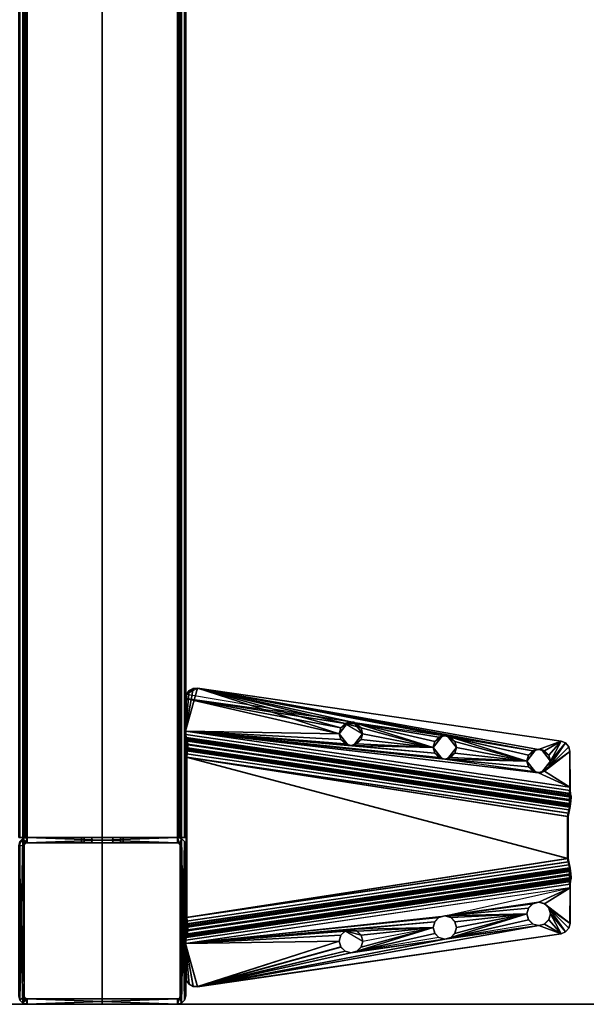
# Model space of a CAD drawing. Units: inches. Extents: x 8 to 360, y -12 to 37.
# Drawn here: x 311 to 318, y -12 to 0 of the extents above; entities that cross this region are included whole.
import ezdxf

# ---------------------------------------------------------------- set-up
doc = ezdxf.new("R2010")
doc.units = ezdxf.units.IN
doc.header["$MEASUREMENT"] = 0
for name, color, linetype in [('AFUFR-3-EDLM', 15, 'Continuous'), ('AFUFR-3-TPLM', 15, 'Continuous'), ('AFUUS-3-MSPT', 4, 'Continuous'), ('AFUUS-3-SUPT', 4, 'Continuous'), ('AFUWK-P-T', 1, 'Continuous'), ('AFUWS-P-T', 1, 'Continuous')]:
    doc.layers.add(name, color=color, linetype=linetype)
doc.styles.get("Standard").update_dxf_attribs({"font": 'arial.ttf'})

# ---------------------------------------------------------------- blocks, each defined once
blk = doc.blocks.new('3_TRGULEGSS48')
at = {"layer": 'AFUWS-P-T', "flags": 1}
for tag, height in [('CAPTG', 2.5), ('CAPPN', 0.001), ('CAPMG', 0.001), ('CAPMC', 0.001), ('CAPQT', 0.001), ('CAPDH', 0.001), ('CAPGC', 0.001)]:
    blk.add_attdef(tag, (0, 0), '', height=height, dxfattribs=at)
at = {"layer": 'AFUUS-3-MSPT'}
mesh = blk.add_polyface(dxfattribs=at)
corners = [(44.921, 3.965, 27.613), (44.758, 3.121, 27.613), (44.828, 3.102, 27.613), (44.879, 3.051, 27.612), (45.503, 5.621, 27.317), (45.519, 5.621, 27.237), (44.845, 1.023, 26.862), (44.829, 1.015, 26.942), (44.834, 1.014, 27.399), (45.504, 5.621, 27.399), (44.728, 0.999, 27.61), (44.809, 0.995, 27.594), (45.479, 5.601, 27.593), (45.399, 5.605, 27.61), (44.898, 2.98, 27.612), (44.688, 3.102, 27.614), (44.636, 3.051, 27.615), (44.992, 3.984, 27.612), (45.226, 5.23, 27.611), (44.879, 2.91, 27.612), (44.894, 2.947, 27.559), (44.828, 2.859, 27.612), (44.616, 2.981, 27.51), (44.635, 2.91, 27.51), (44.635, 3.051, 27.51), (44.686, 3.102, 27.509), (44.757, 3.121, 27.508), (44.897, 2.981, 27.507), (44.878, 2.91, 27.507), (44.757, 2.84, 27.508), (44.757, 2.84, 27.561), (44.827, 2.859, 27.507), (44.686, 2.859, 27.509), (44.621, 2.947, 27.562), (44.688, 2.859, 27.614), (44.758, 2.84, 27.613), (44.617, 2.98, 27.615), (44.636, 2.91, 27.615), (44.621, 3.014, 27.562), (44.757, 3.121, 27.561), (44.827, 3.102, 27.508), (44.894, 3.014, 27.559), (44.878, 3.051, 27.507), (44.212, 1.142, 27.617), (44.846, 5.498, 27.616), (44.845, 5.499, 27.511), (44.211, 1.142, 27.512), (44.727, 0.999, 27.505), (45.397, 5.606, 27.505), (45.438, 5.607, 27.497), (44.768, 1.001, 27.497), (45.473, 5.61, 27.473), (44.802, 1.004, 27.474), (45.496, 5.614, 27.439), (44.826, 1.008, 27.439)]
mesh.append_faces([[corners[k] for k in face] for face in [(4, 5, 6, 7), (8, 9, 4, 7), (10, 11, 12, 13), (19, 14, 20, 20), (19, 20, 21, 21), (14, 27, 20, 20), (27, 28, 20, 20), (29, 30, 31, 31), (30, 32, 33, 33), (30, 33, 34, 34), (30, 35, 21, 21), (30, 21, 20, 20), (30, 20, 31, 31), (32, 23, 33, 33), (23, 22, 33, 33), (22, 36, 33, 33), (36, 37, 33, 33), (37, 34, 33, 33), (28, 31, 20, 20), (16, 36, 38, 38), (16, 38, 15, 15), (36, 22, 38, 38), (22, 24, 38, 38), (26, 39, 25, 25), (26, 40, 39, 39), (39, 40, 41, 41), (39, 41, 2, 2), (39, 2, 1, 1), (39, 1, 15, 15), (39, 15, 38, 38), (39, 38, 25, 25), (40, 42, 41, 41), (42, 27, 41, 41), (27, 14, 41, 41), (14, 3, 41, 41), (3, 2, 41, 41), (24, 25, 38, 38), (43, 44, 45, 46), (47, 48, 49, 50), (51, 52, 50, 49), (52, 51, 53, 54), (9, 8, 54, 53)]])
mesh.append_faces([[corners[k] for k in face] for face in [(25, 23, 26, 26)]], dxfattribs={"vtx0": -1})
mesh.append_faces([[corners[k] for k in face] for face in [(13, 18, 10, 10), (24, 23, 25, 25)]], dxfattribs={"vtx0": -1, "vtx1": -1})
mesh.append_faces([[corners[k] for k in face] for face in [(0, 1, 2, 2), (0, 2, 3, 3), (0, 3, 14, 14), (0, 15, 1, 1), (0, 16, 15, 15)]], dxfattribs={"vtx0": -1, "vtx3": -1})
mesh.append_faces([[corners[k] for k in face] for face in [(22, 23, 24, 24)]], dxfattribs={"vtx1": -1})
mesh.append_faces([[corners[k] for k in face] for face in [(17, 0, 14, 14)]], dxfattribs={"vtx1": -1, "vtx3": -1})
mesh = blk.add_polyface(dxfattribs=at)
corners = [(45.084, 5.371, 27.508), (45.085, 5.371, 27.561), (45.014, 5.352, 27.509), (45.154, 5.352, 27.507), (45.221, 5.264, 27.559), (45.084, 5.09, 27.508), (45.085, 5.09, 27.56), (45.154, 5.109, 27.507), (45.014, 5.109, 27.509), (44.948, 5.197, 27.562), (44.846, 5.498, 27.616), (45.015, 5.352, 27.614), (45.085, 5.371, 27.613), (44.963, 5.301, 27.615), (44.963, 5.16, 27.614), (44.781, 4.105, 27.615), (45.015, 5.109, 27.614), (44.945, 5.23, 27.615), (44.868, 5.553, 27.616), (45.155, 5.352, 27.612), (44.913, 5.591, 27.616), (44.97, 5.605, 27.615), (45.207, 5.301, 27.612), (45.399, 5.605, 27.61), (45.226, 5.23, 27.611), (45.207, 5.16, 27.612), (45.221, 5.197, 27.559), (45.155, 5.109, 27.612), (45.224, 5.231, 27.506), (45.206, 5.16, 27.507), (45.085, 5.09, 27.613), (44.962, 5.16, 27.509), (44.943, 5.231, 27.51), (44.948, 5.264, 27.562), (44.962, 5.301, 27.51), (45.206, 5.301, 27.507), (44.969, 5.606, 27.51), (44.911, 5.592, 27.511), (44.867, 5.553, 27.511), (44.845, 5.499, 27.511), (45.397, 5.606, 27.505)]
mesh.append_faces([[corners[k] for k in face] for face in [(0, 1, 2, 2), (0, 3, 1, 1), (1, 3, 4, 4), (5, 6, 7, 7), (5, 8, 6, 6), (6, 8, 9, 9), (25, 24, 26, 26), (25, 26, 27, 27), (24, 28, 26, 26), (28, 29, 26, 26), (6, 9, 16, 16), (6, 16, 30, 30), (6, 30, 27, 27), (6, 27, 26, 26), (6, 26, 7, 7), (8, 31, 9, 9), (31, 32, 9, 9), (32, 17, 9, 9), (17, 14, 9, 9), (14, 16, 9, 9), (29, 7, 26, 26), (13, 17, 33, 33), (13, 33, 11, 11), (17, 32, 33, 33), (32, 34, 33, 33), (1, 4, 19, 19), (1, 19, 12, 12), (1, 12, 11, 11), (1, 11, 33, 33), (1, 33, 2, 2), (3, 35, 4, 4), (35, 28, 4, 4), (28, 24, 4, 4), (24, 22, 4, 4), (22, 19, 4, 4), (34, 2, 33, 33), (21, 36, 37, 20), (37, 38, 18, 20), (10, 18, 38, 39)]])
mesh.append_faces([[corners[k] for k in face] for face in [(14, 15, 16, 16)]], dxfattribs={"vtx0": -1, "vtx1": -1})
mesh.append_faces([[corners[k] for k in face] for face in [(10, 11, 12, 12), (10, 13, 11, 11), (10, 17, 13, 13), (18, 12, 19, 19), (21, 19, 22, 22), (23, 22, 24, 24)]], dxfattribs={"vtx0": -1, "vtx3": -1})
mesh.append_faces([[corners[k] for k in face] for face in [(23, 40, 21, 21)]], dxfattribs={"vtx1": -1})
mesh.append_faces([[corners[k] for k in face] for face in [(18, 10, 12, 12), (20, 18, 19, 19), (21, 20, 19, 19), (23, 21, 22, 22)]], dxfattribs={"vtx1": -1, "vtx3": -1})
mesh.append_faces([[corners[k] for k in face] for face in [(40, 36, 21, 21)]], dxfattribs={"vtx3": -1})
mesh = blk.add_polyface(dxfattribs=at)
corners = [(44.922, 0.994, 27.479), (45.592, 5.6, 27.478), (45.547, 5.599, 27.547), (44.877, 0.993, 27.547), (46.252, 5.577, 27.209), (45.039, 1.007, 26.836), (46.961, 1.007, 26.836), (46.291, 5.583, 27.209), (45.039, 1.015, 26.731), (46.961, 1.015, 26.731), (47.002, 1.009, 26.844), (47.036, 1.008, 26.867), (47.041, 1.022, 26.748), (47.059, 1.005, 26.901), (47.067, 1, 26.941), (47.109, 1.025, 26.794), (47.155, 1.023, 26.862), (46.497, 5.621, 27.317), (47.171, 1.015, 26.942), (46.481, 5.621, 27.237), (46.437, 5.616, 27.168), (46.37, 5.606, 27.122), (46.291, 5.591, 27.104), (47.166, 1.014, 27.399), (46.496, 5.621, 27.399), (47.272, 0.999, 27.61), (46.601, 5.605, 27.61), (46.521, 5.601, 27.593), (47.191, 0.995, 27.594), (46.453, 5.599, 27.547), (47.123, 0.993, 27.547), (46.408, 5.6, 27.478), (47.078, 0.994, 27.479), (46.392, 5.606, 27.398), (47.062, 0.999, 27.398), (47.121, 3.051, 27.612), (47.102, 2.98, 27.612), (47.121, 2.91, 27.612), (47.172, 3.102, 27.613), (47.01, 3.984, 27.507), (47.08, 3.965, 27.508), (47.103, 2.981, 27.507), (46.958, 4.035, 27.507), (47.273, 0.999, 27.505), (46.939, 4.106, 27.507), (47.122, 2.91, 27.507), (47.122, 3.051, 27.507), (47.232, 1.001, 27.497), (46.562, 5.607, 27.497), (46.603, 5.606, 27.505), (47.174, 1.008, 27.439), (46.504, 5.614, 27.439), (46.527, 5.61, 27.473), (47.198, 1.004, 27.474), (46.393, 5.606, 27.316), (46.385, 5.604, 27.276), (46.33, 5.592, 27.218), (46.363, 5.599, 27.241), (45.63, 5.606, 27.122), (44.959, 1.022, 26.748), (44.891, 1.025, 26.794), (45.563, 5.616, 27.168), (45.709, 5.591, 27.104), (44.845, 1.023, 26.862), (45.519, 5.621, 27.237), (45.608, 5.606, 27.398), (44.938, 0.999, 27.398), (45.479, 5.601, 27.593), (44.809, 0.995, 27.594), (45.607, 5.606, 27.316), (44.933, 1, 26.941), (44.941, 1.005, 26.901), (45.615, 5.604, 27.276), (44.964, 1.008, 26.867), (45.637, 5.599, 27.241), (44.998, 1.009, 26.844), (45.67, 5.592, 27.218), (45.709, 5.583, 27.209), (46.252, 5.585, 27.104), (45.748, 5.585, 27.104)]
mesh.append_faces([[corners[k] for k in face] for face in [(0, 1, 2, 3), (8, 9, 6, 5), (10, 6, 9, 9), (11, 10, 9, 9), (12, 11, 9, 9), (13, 11, 12, 12), (14, 13, 12, 12), (15, 14, 12, 12), (17, 18, 16, 19), (15, 20, 19, 16), (20, 15, 12, 21), (9, 22, 21, 12), (23, 18, 17, 24), (25, 26, 27, 28), (29, 30, 28, 27), (30, 29, 31, 32), (33, 34, 32, 31), (41, 36, 37, 45), (35, 46, 41, 36), (30, 32, 34, 34), (23, 30, 34, 34), (43, 47, 48, 49), (50, 51, 52, 53), (24, 51, 50, 23), (52, 48, 47, 53), (34, 14, 18, 23), (54, 14, 34, 33), (54, 55, 13, 14), (56, 10, 11, 57), (6, 10, 56, 7), (11, 13, 55, 57), (58, 59, 60, 61), (8, 59, 58, 62), (60, 63, 64, 61), (65, 1, 0, 66), (2, 67, 68, 3), (69, 65, 66, 70), (69, 70, 71, 72), (73, 74, 72, 71), (74, 73, 75, 76), (5, 77, 76, 75)]])
mesh.append_faces([[corners[k] for k in face] for face in [(16, 14, 15, 15)]], dxfattribs={"vtx0": -1})
mesh.append_faces([[corners[k] for k in face] for face in [(4, 5, 6, 6), (78, 9, 8, 8)]], dxfattribs={"vtx0": -1, "vtx3": -1})
mesh.append_faces([[corners[k] for k in face] for face in [(7, 4, 6, 6), (44, 42, 43, 43), (62, 79, 8, 8)]], dxfattribs={"vtx1": -1})
mesh.append_faces([[corners[k] for k in face] for face in [(38, 35, 37, 37), (39, 40, 41, 41), (42, 39, 43, 43)]], dxfattribs={"vtx1": -1, "vtx3": -1})
mesh.append_faces([[corners[k] for k in face] for face in [(35, 36, 37, 37)]], dxfattribs={"vtx3": -1})
mesh = blk.add_polyface(dxfattribs=at)
corners = [(45.039, 1.007, 26.836), (46.252, 5.577, 27.209), (45.748, 5.577, 27.209), (45.709, 5.583, 27.209), (47.055, 5.23, 27.615), (47.057, 5.231, 27.51), (47.038, 5.16, 27.509), (47.037, 5.16, 27.614), (46.986, 5.109, 27.509), (46.985, 5.109, 27.614), (46.916, 5.09, 27.508), (46.915, 5.09, 27.613), (46.846, 5.109, 27.507), (46.845, 5.109, 27.612), (46.794, 5.16, 27.507), (46.793, 5.16, 27.612), (46.776, 5.231, 27.506), (46.774, 5.23, 27.611), (46.794, 5.301, 27.507), (46.793, 5.301, 27.612), (46.846, 5.352, 27.507), (46.845, 5.352, 27.612), (46.916, 5.371, 27.508), (46.915, 5.371, 27.613), (46.986, 5.352, 27.509), (46.985, 5.352, 27.614), (47.038, 5.301, 27.51), (47.037, 5.301, 27.615), (47.15, 4.227, 27.509), (47.08, 4.246, 27.508), (47.201, 4.176, 27.51), (47.01, 4.227, 27.508), (46.958, 4.176, 27.507), (47.173, 3.102, 27.508), (47.244, 3.121, 27.508), (47.08, 3.965, 27.508), (47.122, 3.051, 27.507), (47.103, 2.981, 27.507), (47.15, 3.984, 27.509), (47.365, 3.051, 27.51), (47.201, 4.035, 27.509), (46.939, 4.106, 27.507), (47.22, 4.106, 27.51), (47.789, 1.142, 27.512), (47.155, 5.499, 27.511), (47.031, 5.606, 27.51), (46.603, 5.606, 27.505), (47.219, 4.105, 27.615), (47.2, 4.035, 27.614), (47.149, 3.984, 27.614), (47.079, 3.965, 27.613), (47.01, 3.984, 27.507), (47.008, 3.984, 27.612), (46.958, 4.035, 27.507), (46.957, 4.035, 27.612), (46.938, 4.105, 27.612), (46.957, 4.176, 27.612), (47.008, 4.227, 27.613), (47.079, 4.246, 27.613), (47.149, 4.227, 27.614), (47.2, 4.176, 27.615), (45.039, 1.015, 26.731), (45.748, 5.585, 27.104), (46.252, 5.585, 27.104), (46.291, 5.591, 27.104), (46.961, 1.015, 26.731)]
mesh.append_faces([[corners[k] for k in face] for face in [(4, 5, 6, 7), (7, 6, 8, 9), (10, 11, 9, 8), (11, 10, 12, 13), (14, 15, 13, 12), (16, 17, 15, 14), (17, 16, 18, 19), (19, 18, 20, 21), (22, 23, 21, 20), (23, 22, 24, 25), (26, 27, 25, 24), (5, 4, 27, 26), (47, 42, 40, 48), (48, 40, 38, 49), (35, 50, 49, 38), (50, 35, 51, 52), (53, 54, 52, 51), (41, 55, 54, 53), (55, 41, 32, 56), (56, 32, 31, 57), (29, 58, 57, 31), (58, 29, 28, 59), (30, 60, 59, 28), (42, 47, 60, 30)]])
mesh.append_faces([[corners[k] for k in face] for face in [(5, 42, 30, 30)]], dxfattribs={"vtx0": -1})
mesh.append_faces([[corners[k] for k in face] for face in [(38, 39, 35, 35), (8, 30, 10, 10), (46, 16, 41, 41)]], dxfattribs={"vtx0": -1, "vtx1": -1})
mesh.append_faces([[corners[k] for k in face] for face in [(5, 43, 42, 42)]], dxfattribs={"vtx0": -1, "vtx1": -1, "vtx3": -1})
mesh.append_faces([[corners[k] for k in face] for face in [(0, 1, 2, 2), (10, 28, 29, 29), (10, 30, 28, 28), (10, 29, 31, 31), (10, 31, 32, 32), (10, 32, 41, 41), (44, 26, 24, 24), (44, 5, 26, 26), (45, 20, 18, 18), (46, 18, 16, 16), (61, 62, 63, 63)]], dxfattribs={"vtx0": -1, "vtx3": -1})
mesh.append_faces([[corners[k] for k in face] for face in [(3, 0, 2, 2), (40, 39, 38, 38), (6, 30, 8, 8), (64, 65, 63, 63)]], dxfattribs={"vtx1": -1})
mesh.append_faces([[corners[k] for k in face] for face in [(33, 34, 35, 35), (36, 33, 35, 35), (37, 36, 35, 35), (12, 10, 41, 41), (14, 12, 41, 41), (16, 14, 41, 41), (44, 43, 5, 5)]], dxfattribs={"vtx1": -1, "vtx3": -1})
mesh = blk.add_polyface(dxfattribs=at)
corners = [(47.155, 5.499, 27.511), (46.986, 5.352, 27.509), (46.916, 5.371, 27.508), (47.133, 5.553, 27.511), (46.846, 5.352, 27.507), (47.089, 5.592, 27.511), (47.031, 5.606, 27.51), (46.603, 5.606, 27.505), (46.794, 5.301, 27.507), (47.154, 5.498, 27.616), (47.132, 5.553, 27.616), (47.087, 5.591, 27.616), (47.03, 5.605, 27.615), (46.453, 5.599, 27.547), (46.392, 5.606, 27.398), (46.408, 5.6, 27.478), (46.496, 5.621, 27.399), (46.504, 5.614, 27.439), (46.521, 5.601, 27.593), (46.527, 5.61, 27.473), (46.562, 5.607, 27.497), (46.601, 5.605, 27.61), (46.291, 5.583, 27.209), (46.252, 5.585, 27.104), (46.252, 5.577, 27.209), (46.291, 5.591, 27.104), (46.33, 5.592, 27.218), (46.363, 5.599, 27.241), (46.37, 5.606, 27.122), (46.385, 5.604, 27.276), (46.393, 5.606, 27.316), (46.437, 5.616, 27.168), (46.481, 5.621, 27.237), (46.497, 5.621, 27.317), (45.748, 5.585, 27.104), (45.748, 5.577, 27.209), (45.438, 5.607, 27.497), (45.397, 5.606, 27.505), (45.399, 5.605, 27.61), (45.473, 5.61, 27.473), (45.479, 5.601, 27.593), (45.496, 5.614, 27.439), (45.504, 5.621, 27.399), (45.547, 5.599, 27.547), (45.592, 5.6, 27.478), (45.608, 5.606, 27.398), (45.519, 5.621, 27.237), (45.503, 5.621, 27.317), (45.563, 5.616, 27.168), (45.607, 5.606, 27.316), (45.615, 5.604, 27.276), (45.63, 5.606, 27.122), (45.637, 5.599, 27.241), (45.67, 5.592, 27.218), (45.709, 5.583, 27.209), (45.709, 5.591, 27.104)]
mesh.append_faces([[corners[k] for k in face] for face in [(9, 0, 3, 10), (3, 5, 11, 10), (12, 11, 5, 6), (13, 14, 15, 15), (16, 14, 13, 13), (17, 16, 13, 13), (18, 17, 13, 13), (19, 17, 18, 18), (20, 19, 18, 18), (21, 20, 18, 18), (7, 20, 21, 21), (26, 25, 22, 22), (27, 25, 26, 26), (28, 25, 27, 27), (29, 28, 27, 27), (30, 28, 29, 29), (31, 28, 30, 30), (32, 31, 30, 30), (32, 30, 14, 14), (16, 32, 14, 14), (33, 32, 16, 16), (23, 34, 35, 24), (36, 37, 38, 38), (39, 36, 38, 38), (40, 39, 38, 38), (41, 39, 40, 40), (42, 41, 40, 40), (43, 42, 40, 40), (44, 42, 43, 43), (45, 42, 44, 44), (46, 47, 42, 42), (48, 46, 42, 42), (49, 48, 42, 42), (45, 49, 42, 42), (50, 48, 49, 49), (51, 48, 50, 50), (52, 51, 50, 50), (55, 51, 54, 54)]])
mesh.append_faces([[corners[k] for k in face] for face in [(12, 7, 21, 21), (22, 23, 24, 24), (53, 51, 52, 52), (55, 35, 34, 34), (35, 55, 54, 54)]], dxfattribs={"vtx0": -1})
mesh.append_faces([[corners[k] for k in face] for face in [(0, 1, 2, 2), (3, 2, 4, 4)]], dxfattribs={"vtx0": -1, "vtx3": -1})
mesh.append_faces([[corners[k] for k in face] for face in [(6, 7, 12, 12), (25, 23, 22, 22), (54, 51, 53, 53)]], dxfattribs={"vtx1": -1})
mesh.append_faces([[corners[k] for k in face] for face in [(3, 0, 2, 2), (5, 3, 4, 4), (6, 5, 4, 4), (7, 6, 8, 8)]], dxfattribs={"vtx1": -1, "vtx3": -1})
mesh = blk.add_polyface(dxfattribs=at)
corners = [(44.92, 4.246, 27.508), (44.921, 4.246, 27.561), (44.85, 4.227, 27.509), (44.991, 4.227, 27.508), (45.057, 4.139, 27.559), (44.92, 3.965, 27.508), (44.921, 3.965, 27.56), (44.991, 3.984, 27.507), (44.85, 3.984, 27.509), (44.785, 4.072, 27.562), (45.085, 5.09, 27.613), (44.921, 4.246, 27.613), (44.992, 4.227, 27.613), (45.043, 4.176, 27.612), (44.851, 3.984, 27.614), (44.636, 3.051, 27.615), (44.921, 3.965, 27.613), (44.8, 4.035, 27.614), (44.781, 4.105, 27.615), (45.062, 4.105, 27.612), (44.851, 4.227, 27.614), (44.8, 4.176, 27.615), (45.015, 5.109, 27.614), (45.155, 5.109, 27.612), (44.963, 5.16, 27.614), (44.212, 1.142, 27.617), (45.207, 5.16, 27.612), (44.945, 5.23, 27.615), (44.846, 5.498, 27.616), (45.043, 4.035, 27.612), (45.057, 4.072, 27.559), (44.992, 3.984, 27.612), (45.061, 4.106, 27.507), (45.042, 4.035, 27.507), (44.799, 4.035, 27.509), (44.78, 4.106, 27.51), (44.785, 4.139, 27.562), (44.799, 4.176, 27.51), (45.042, 4.176, 27.507)]
mesh.append_faces([[corners[k] for k in face] for face in [(0, 1, 2, 2), (0, 3, 1, 1), (1, 3, 4, 4), (5, 6, 7, 7), (5, 8, 6, 6), (6, 8, 9, 9), (29, 19, 30, 30), (29, 30, 31, 31), (19, 32, 30, 30), (32, 33, 30, 30), (6, 9, 14, 14), (6, 14, 16, 16), (6, 16, 31, 31), (6, 31, 30, 30), (6, 30, 7, 7), (8, 34, 9, 9), (34, 35, 9, 9), (35, 18, 9, 9), (18, 17, 9, 9), (17, 14, 9, 9), (33, 7, 30, 30), (21, 18, 36, 36), (21, 36, 20, 20), (18, 35, 36, 36), (35, 37, 36, 36), (1, 4, 12, 12), (1, 12, 11, 11), (1, 11, 20, 20), (1, 20, 36, 36), (1, 36, 2, 2), (3, 38, 4, 4), (38, 32, 4, 4), (32, 19, 4, 4), (19, 13, 4, 4), (13, 12, 4, 4), (37, 2, 36, 36)]])
mesh.append_faces([[corners[k] for k in face] for face in [(14, 15, 16, 16), (17, 15, 14, 14), (22, 21, 10, 10), (27, 25, 24, 24)]], dxfattribs={"vtx0": -1, "vtx1": -1})
mesh.append_faces([[corners[k] for k in face] for face in [(24, 25, 18, 18)]], dxfattribs={"vtx0": -1, "vtx1": -1, "vtx3": -1})
mesh.append_faces([[corners[k] for k in face] for face in [(10, 11, 12, 12), (10, 12, 13, 13), (10, 13, 19, 19), (10, 20, 11, 11), (10, 21, 20, 20), (22, 18, 21, 21)]], dxfattribs={"vtx0": -1, "vtx3": -1})
mesh.append_faces([[corners[k] for k in face] for face in [(18, 15, 17, 17), (26, 23, 19, 19)]], dxfattribs={"vtx1": -1})
mesh.append_faces([[corners[k] for k in face] for face in [(23, 10, 19, 19), (28, 25, 27, 27)]], dxfattribs={"vtx1": -1, "vtx3": -1})
mesh = blk.add_polyface(dxfattribs=at)
corners = [(47.171, 1.015, 26.942), (47.067, 1, 26.941), (47.155, 1.023, 26.862), (47.716, 1.01, 27.616), (47.272, 0.999, 27.61), (47.664, 0.999, 27.615), (47.759, 1.042, 27.616), (47.784, 1.089, 27.617), (47.788, 1.142, 27.617), (47.242, 2.84, 27.613), (47.313, 2.859, 27.614), (47.172, 2.859, 27.612), (47.364, 2.91, 27.615), (47.121, 2.91, 27.612), (47.383, 2.98, 27.615), (47.102, 2.98, 27.612), (47.242, 3.121, 27.613), (47.172, 3.102, 27.613), (47.717, 1.01, 27.511), (47.665, 0.999, 27.51), (47.273, 0.999, 27.505), (47.76, 1.042, 27.511), (47.785, 1.089, 27.512), (47.789, 1.142, 27.512), (47.244, 2.84, 27.508), (47.314, 2.859, 27.509), (47.173, 2.859, 27.507), (47.365, 2.91, 27.51), (47.122, 2.91, 27.507), (47.384, 2.981, 27.51), (47.103, 2.981, 27.507), (47.08, 3.965, 27.508), (47.314, 3.102, 27.509), (47.244, 3.121, 27.508), (47.365, 3.051, 27.51), (47.01, 3.984, 27.507), (47.22, 4.106, 27.51), (47.173, 3.102, 27.508), (47.122, 3.051, 27.507), (47.121, 3.051, 27.612), (47.313, 3.102, 27.614), (47.364, 3.051, 27.615), (47.155, 5.499, 27.511), (47.154, 5.498, 27.616), (47.174, 1.008, 27.439), (47.123, 0.993, 27.547), (47.166, 1.014, 27.399), (47.191, 0.995, 27.594), (47.198, 1.004, 27.474), (47.232, 1.001, 27.497)]
mesh.append_faces([[corners[k] for k in face] for face in [(14, 29, 27, 12), (12, 27, 25, 10), (24, 9, 10, 25), (9, 24, 26, 11), (28, 13, 11, 26), (17, 37, 38, 39), (37, 17, 16, 33), (16, 33, 32, 40), (34, 41, 40, 32), (29, 14, 41, 34), (5, 19, 18, 3), (18, 21, 6, 3), (23, 8, 7, 22), (7, 6, 21, 22), (23, 42, 43, 8), (44, 45, 46, 46), (47, 45, 44, 44), (48, 47, 44, 44), (49, 47, 48, 48), (4, 47, 49, 49), (20, 4, 49, 49)]])
mesh.append_faces([[corners[k] for k in face] for face in [(3, 4, 5, 5), (36, 29, 34, 34)]], dxfattribs={"vtx0": -1})
mesh.append_faces([[corners[k] for k in face] for face in [(6, 4, 3, 3), (7, 4, 6, 6), (8, 4, 7, 7), (11, 4, 9, 9), (13, 4, 11, 11), (25, 23, 24, 24), (27, 23, 25, 25), (29, 23, 27, 27)]], dxfattribs={"vtx0": -1, "vtx1": -1})
mesh.append_faces([[corners[k] for k in face] for face in [(9, 4, 8, 8), (24, 23, 20, 20), (35, 30, 20, 20), (36, 23, 29, 29)]], dxfattribs={"vtx0": -1, "vtx1": -1, "vtx3": -1})
mesh.append_faces([[corners[k] for k in face] for face in [(31, 32, 33, 33), (31, 34, 32, 32)]], dxfattribs={"vtx0": -1, "vtx3": -1})
mesh.append_faces([[corners[k] for k in face] for face in [(0, 1, 2, 2), (14, 12, 8, 8), (15, 4, 13, 13), (16, 17, 13, 13), (19, 5, 20, 20)]], dxfattribs={"vtx1": -1})
mesh.append_faces([[corners[k] for k in face] for face in [(10, 9, 8, 8), (12, 10, 8, 8), (21, 18, 20, 20), (22, 21, 20, 20), (23, 22, 20, 20), (26, 24, 20, 20), (28, 26, 20, 20), (30, 28, 20, 20)]], dxfattribs={"vtx1": -1, "vtx3": -1})
mesh.append_faces([[corners[k] for k in face] for face in [(18, 19, 20, 20), (5, 4, 20, 20)]], dxfattribs={"vtx3": -1})
mesh = blk.add_polyface(dxfattribs=at)
corners = [(44.933, 1, 26.941), (44.938, 0.999, 27.398), (44.834, 1.014, 27.399), (44.829, 1.015, 26.942), (44.758, 2.84, 27.613), (44.336, 0.999, 27.615), (44.728, 0.999, 27.61), (44.688, 2.859, 27.614), (44.828, 2.859, 27.612), (44.636, 2.91, 27.615), (44.879, 2.91, 27.612), (44.617, 2.98, 27.615), (44.216, 1.089, 27.617), (44.241, 1.042, 27.616), (44.284, 1.01, 27.616), (44.212, 1.142, 27.617), (44.898, 2.98, 27.612), (44.992, 3.984, 27.612), (45.043, 4.035, 27.612), (44.781, 4.105, 27.615), (45.062, 4.105, 27.612), (45.226, 5.23, 27.611), (44.283, 1.01, 27.511), (44.727, 0.999, 27.505), (44.335, 0.999, 27.51), (44.24, 1.042, 27.511), (44.215, 1.089, 27.512), (44.211, 1.142, 27.512), (44.757, 2.84, 27.508), (44.686, 2.859, 27.509), (44.827, 2.859, 27.507), (44.635, 2.91, 27.51), (44.878, 2.91, 27.507), (44.616, 2.981, 27.51), (44.897, 2.981, 27.507), (44.757, 2.84, 27.561), (44.768, 1.001, 27.497), (44.802, 1.004, 27.474), (44.809, 0.995, 27.594), (44.826, 1.008, 27.439), (44.877, 0.993, 27.547), (44.922, 0.994, 27.479), (44.891, 1.025, 26.794), (44.845, 1.023, 26.862), (44.941, 1.005, 26.901), (44.959, 1.022, 26.748), (44.964, 1.008, 26.867), (44.998, 1.009, 26.844), (45.039, 1.015, 26.731), (45.039, 1.007, 26.836)]
mesh.append_faces([[corners[k] for k in face] for face in [(0, 1, 2, 3), (28, 29, 35, 35), (35, 7, 4, 4), (15, 27, 26, 12), (26, 25, 13, 12), (24, 5, 14, 22), (14, 13, 25, 22), (36, 6, 23, 23), (37, 6, 36, 36), (38, 6, 37, 37), (39, 38, 37, 37), (2, 38, 39, 39), (40, 38, 2, 2), (41, 40, 2, 2), (1, 41, 2, 2), (42, 3, 43, 43), (0, 3, 42, 42), (44, 0, 42, 42), (45, 44, 42, 42), (46, 44, 45, 45), (47, 46, 45, 45), (47, 48, 49, 49), (48, 47, 45, 45)]])
mesh.append_faces([[corners[k] for k in face] for face in [(22, 23, 24, 24), (23, 5, 24, 24)]], dxfattribs={"vtx0": -1})
mesh.append_faces([[corners[k] for k in face] for face in [(7, 5, 4, 4), (9, 5, 7, 7), (11, 15, 14, 14), (19, 15, 11, 11), (25, 23, 22, 22), (26, 23, 25, 25), (27, 23, 26, 26), (30, 23, 28, 28), (32, 23, 30, 30)]], dxfattribs={"vtx0": -1, "vtx1": -1})
mesh.append_faces([[corners[k] for k in face] for face in [(17, 16, 6, 6), (28, 23, 27, 27)]], dxfattribs={"vtx0": -1, "vtx1": -1, "vtx3": -1})
mesh.append_faces([[corners[k] for k in face] for face in [(4, 5, 6, 6)]], dxfattribs={"vtx0": -1, "vtx3": -1})
mesh.append_faces([[corners[k] for k in face] for face in [(11, 5, 9, 9), (33, 31, 27, 27), (34, 23, 32, 32), (6, 5, 23, 23)]], dxfattribs={"vtx1": -1})
mesh.append_faces([[corners[k] for k in face] for face in [(8, 4, 6, 6), (10, 8, 6, 6), (15, 12, 14, 14), (16, 10, 6, 6), (18, 17, 6, 6), (20, 18, 6, 6), (21, 20, 6, 6), (29, 28, 27, 27), (31, 29, 27, 27)]], dxfattribs={"vtx1": -1, "vtx3": -1})
mesh.append_faces([[corners[k] for k in face] for face in [(12, 13, 14, 14)]], dxfattribs={"vtx3": -1})
at = {"layer": 'AFUUS-3-SUPT'}
mesh = blk.add_polyface(dxfattribs=at)
corners = [(2, -0.935, 27.515), (2, -0.935, 25.715), (2, -1, 27.515), (2, 1, 27.515), (2, 1, 25.715), (2, 0.935, 27.515), (2, 0.93, 27.532), (2, -0.93, 27.532), (2, -0.917, 27.545), (2, 0.987, 27.565), (2, -0.987, 27.565), (2, -0.9, 27.55), (2, 0.9, 27.55), (2, 0.917, 27.545), (2, -0.95, 27.602), (2, 0.95, 27.602), (2, -0.9, 27.615), (2, 0.9, 27.615), (46, -0.9, 27.615), (46, 0.9, 27.615), (46, 0.95, 27.602), (46, 0.987, 27.565), (46, 1, 27.515), (46, 1, 25.715), (46, 0.987, 25.665), (2, 0.987, 25.665), (46, 0.95, 25.628), (2, 0.95, 25.628), (46, 0.9, 25.615), (2, 0.9, 25.615), (46, -0.9, 25.615), (2, -0.9, 25.615), (46, -0.95, 25.628), (2, -0.95, 25.628), (46, -0.987, 25.665), (2, -0.987, 25.665), (46, -1, 25.715), (2, -1, 25.715), (46, -1, 27.515), (46, -0.987, 27.565), (46, -0.95, 27.602), (2, 0, 25.645), (2, -0.9), (2, 0.9), (2, -0.125, 25.678), (2, 0.125, 25.678), (2, -0.217, 25.77), (2, 0.217, 25.77), (2, -0.25, 25.895), (2, 0.25, 25.895), (2, 0.217, 26.02), (2, -0.125, 26.112), (2, 0, 26.145), (2, -0.217, 26.02), (2, 0.125, 26.112)]
mesh.append_faces([[corners[k] for k in face] for face in [(18, 19, 17, 16), (17, 19, 20, 15), (15, 20, 21, 9), (22, 3, 9, 21), (22, 23, 4, 3), (4, 23, 24, 25), (25, 24, 26, 27), (28, 29, 27, 26), (28, 30, 31, 29), (31, 30, 32, 33), (33, 32, 34, 35), (36, 37, 35, 34), (36, 38, 2, 37), (2, 38, 39, 10), (10, 39, 40, 14), (18, 16, 14, 40)]])
mesh.append_faces([[corners[k] for k in face] for face in [(15, 16, 17, 17), (17, 52, 54, 54)]], dxfattribs={"vtx0": -1})
mesh.append_faces([[corners[k] for k in face] for face in [(6, 3, 5, 5), (10, 8, 2, 2), (14, 9, 10, 10), (16, 15, 14, 14), (44, 42, 41, 41), (46, 42, 44, 44), (48, 42, 46, 46), (17, 49, 43, 43)]], dxfattribs={"vtx0": -1, "vtx1": -1})
mesh.append_faces([[corners[k] for k in face] for face in [(9, 11, 10, 10)]], dxfattribs={"vtx0": -1, "vtx1": -1, "vtx3": -1})
mesh.append_faces([[corners[k] for k in face] for face in [(10, 11, 8, 8), (9, 12, 11, 11), (41, 42, 43, 43), (16, 51, 52, 52), (16, 53, 51, 51), (16, 48, 53, 53), (52, 17, 16, 16)]], dxfattribs={"vtx0": -1, "vtx3": -1})
mesh.append_faces([[corners[k] for k in face] for face in [(9, 3, 6, 6)]], dxfattribs={"vtx1": -1})
mesh.append_faces([[corners[k] for k in face] for face in [(0, 1, 2, 2), (3, 4, 5, 5), (7, 0, 2, 2), (8, 7, 2, 2), (15, 9, 14, 14), (45, 41, 43, 43), (47, 45, 43, 43), (49, 47, 43, 43), (16, 42, 48, 48)]], dxfattribs={"vtx1": -1, "vtx3": -1})
mesh.append_faces([[corners[k] for k in face] for face in [(9, 13, 12, 12), (17, 50, 49, 49)]], dxfattribs={"vtx3": -1})
mesh = blk.add_polyface(dxfattribs=at)
corners = [(46, 0.95, 25.628), (46, -0.9, 25.615), (46, 0.9, 25.615), (46, -0.95, 25.628), (46, 0.987, 25.665), (46, -0.987, 25.665), (46, -0.9, 25.68), (46, 0.9, 25.68), (46, -0.917, 25.685), (46, 0.917, 25.685), (46, -0.93, 25.697), (46, 0.93, 25.697), (46, -0.935, 25.715), (46, 1, 25.715), (46, 0.935, 25.715), (46, -1, 25.715), (46, 1, 27.515), (46, 0.935, 27.515), (46, -0.935, 27.515), (46, -1, 27.515), (46, -0.93, 27.532), (46, -0.917, 27.545), (46, 0.917, 27.545), (46, 0.93, 27.532), (46, 0.987, 27.565), (46, -0.9, 27.55), (46, 0.9, 27.55), (46, -0.987, 27.565), (46, 0.95, 27.602), (46, -0.95, 27.602), (2, 0.935, 27.515), (2, 0.93, 27.532), (2, 0.917, 27.545), (2, 0.9, 27.55), (2, -0.9, 27.55), (2, -0.917, 27.545), (2, -0.93, 27.532), (2, -0.935, 27.515), (2, -0.935, 25.715), (2, -0.93, 25.697), (2, -0.917, 25.685), (2, -0.9, 25.68), (2, 0.9, 25.68), (2, 0.917, 25.685), (2, 0.93, 25.697), (2, 0.935, 25.715)]
mesh.append_faces([[corners[k] for k in face] for face in [(30, 17, 23, 31), (31, 23, 22, 32), (26, 33, 32, 22), (26, 25, 34, 33), (34, 25, 21, 35), (35, 21, 20, 36), (18, 37, 36, 20), (18, 12, 38, 37), (38, 12, 10, 39), (39, 10, 8, 40), (6, 41, 40, 8), (6, 7, 42, 41), (42, 7, 9, 43), (43, 9, 11, 44), (14, 45, 44, 11), (14, 17, 30, 45)]])
mesh.append_faces([[corners[k] for k in face] for face in [(0, 1, 2, 2), (14, 16, 17, 17)]], dxfattribs={"vtx0": -1})
mesh.append_faces([[corners[k] for k in face] for face in [(4, 3, 0, 0), (8, 5, 6, 6), (10, 5, 8, 8), (12, 5, 10, 10), (13, 11, 4, 4), (16, 14, 13, 13), (18, 15, 12, 12), (20, 19, 18, 18), (21, 19, 20, 20), (24, 22, 16, 16), (28, 27, 24, 24)]], dxfattribs={"vtx0": -1, "vtx1": -1})
mesh.append_faces([[corners[k] for k in face] for face in [(6, 5, 4, 4), (27, 25, 24, 24)]], dxfattribs={"vtx0": -1, "vtx1": -1, "vtx3": -1})
mesh.append_faces([[corners[k] for k in face] for face in [(4, 7, 6, 6), (24, 25, 26, 26), (24, 26, 22, 22), (27, 21, 25, 25)]], dxfattribs={"vtx0": -1, "vtx3": -1})
mesh.append_faces([[corners[k] for k in face] for face in [(3, 1, 0, 0), (5, 3, 4, 4), (9, 7, 4, 4), (11, 9, 4, 4), (14, 11, 13, 13), (15, 5, 12, 12), (19, 15, 18, 18), (27, 19, 21, 21), (29, 27, 28, 28)]], dxfattribs={"vtx1": -1, "vtx3": -1})
mesh.append_faces([[corners[k] for k in face] for face in [(22, 23, 16, 16)]], dxfattribs={"vtx3": -1})
mesh = blk.add_polyface(dxfattribs=at)
corners = [(48, 0.9), (48, -0.9), (47.935, 0.9), (47.93, 0.917), (47.917, 0.93), (46.013, 0.95), (46.1, 0.935), (46.083, 0.93), (47.987, 0.95), (47.9, 0.935), (46.05, 0.987), (47.95, 0.987), (46.1, 1), (47.9, 1), (46.1, 1, 27.615), (46.05, 0.987, 27.615), (47.9, 1, 27.615), (47.95, 0.987, 27.615), (47.987, 0.95, 27.615), (48, 0.9, 27.615), (47.935, 0.9, 27.615), (47.935, -0.9, 27.615), (46.07, 0.917, 27.615), (46, 0.9, 27.615), (46.065, 0.9, 27.615), (47.93, 0.917, 27.615), (46.083, 0.93, 27.615), (47.917, 0.93, 27.615), (46.1, 0.935, 27.615), (47.9, 0.935, 27.615), (46.013, 0.95, 27.615), (47.935, -0.9), (46.07, 0.917), (46.065, 0.9), (46.065, 0, 25.645), (46.065, -0.9), (46.065, 0.125, 25.678), (46.065, 0.217, 25.77), (46.065, 0.25, 25.895), (46.065, 0.217, 26.02), (46.065, 0, 26.145), (46.065, 0.125, 26.112)]
mesh.append_faces([[corners[k] for k in face] for face in [(14, 12, 10, 15), (14, 16, 13, 12), (13, 16, 17, 11), (11, 17, 18, 8), (19, 0, 8, 18), (21, 20, 2, 31), (2, 20, 25, 3), (3, 25, 27, 4), (29, 9, 4, 27), (29, 28, 6, 9), (6, 28, 26, 7), (7, 26, 22, 32), (24, 33, 32, 22)]])
mesh.append_faces([[corners[k] for k in face] for face in [(11, 12, 13, 13), (15, 16, 14, 14), (24, 40, 41, 41)]], dxfattribs={"vtx0": -1})
mesh.append_faces([[corners[k] for k in face] for face in [(3, 0, 2, 2), (4, 0, 3, 3), (10, 8, 5, 5), (12, 11, 10, 10), (22, 23, 24, 24), (26, 23, 22, 22), (18, 27, 19, 19), (17, 30, 18, 18), (16, 15, 17, 17), (24, 38, 33, 33)]], dxfattribs={"vtx0": -1, "vtx1": -1})
mesh.append_faces([[corners[k] for k in face] for face in [(8, 6, 5, 5), (30, 28, 18, 18)]], dxfattribs={"vtx0": -1, "vtx1": -1, "vtx3": -1})
mesh.append_faces([[corners[k] for k in face] for face in [(5, 6, 7, 7), (8, 9, 6, 6), (8, 4, 9, 9), (18, 28, 29, 29), (18, 29, 27, 27), (30, 26, 28, 28), (34, 35, 33, 33)]], dxfattribs={"vtx0": -1, "vtx3": -1})
mesh.append_faces([[corners[k] for k in face] for face in [(0, 1, 2, 2), (8, 0, 4, 4), (11, 8, 10, 10), (20, 21, 19, 19), (25, 20, 19, 19), (27, 25, 19, 19), (15, 30, 17, 17), (36, 34, 33, 33), (37, 36, 33, 33), (38, 37, 33, 33)]], dxfattribs={"vtx1": -1, "vtx3": -1})
mesh.append_faces([[corners[k] for k in face] for face in [(24, 39, 38, 38)]], dxfattribs={"vtx3": -1})
mesh = blk.add_polyface(dxfattribs=at)
corners = [(46, -0.95, 27.602), (46, 0.9, 27.615), (46, -0.9, 27.615), (46, 0.95, 27.602), (46.07, -0.917), (46.083, -0.93), (46.013, -0.95), (46, -0.9), (46.065, -0.9), (46, 0.9), (46.065, 0.9), (46.07, 0.917), (46.083, 0.93), (46.013, 0.95), (46.05, -0.987), (46.05, -0.987, 27.615), (46.013, -0.95, 27.615), (46, 0, 25.645), (46, 0.125, 25.678), (46, -0.125, 25.678), (46, 0.217, 25.77), (46, -0.217, 25.77), (46, 0.25, 25.895), (46, -0.25, 25.895), (46, -0.217, 26.02), (46, 0, 26.145), (46, -0.125, 26.112), (46, 0.125, 26.112), (46, 0.217, 26.02), (46.013, 0.95, 27.615), (46.05, 0.987, 27.615), (46.05, 0.987), (46.065, -0.9, 27.615), (46.065, 0.9, 27.615), (46.083, 0.93, 27.615), (46.065, 0.25, 25.895), (46.065, 0.217, 26.02), (46.065, 0.125, 26.112), (46.065, 0, 26.145), (46.065, -0.125, 26.112), (46.065, -0.217, 26.02), (46.065, -0.25, 25.895), (46.065, -0.217, 25.77), (46.065, -0.125, 25.678), (46.065, 0, 25.645), (46.065, 0.125, 25.678), (46.065, 0.217, 25.77)]
mesh.append_faces([[corners[k] for k in face] for face in [(14, 15, 16, 6), (2, 7, 6, 16), (9, 1, 29, 13), (13, 29, 30, 31), (22, 35, 36, 28), (28, 36, 37, 27), (38, 25, 27, 37), (25, 38, 39, 26), (40, 24, 26, 39), (41, 23, 24, 40), (23, 41, 42, 21), (21, 42, 43, 19), (44, 17, 19, 43), (17, 44, 45, 18), (46, 20, 18, 45), (35, 22, 20, 46)]])
mesh.append_faces([[corners[k] for k in face] for face in [(0, 1, 2, 2), (2, 25, 26, 26)]], dxfattribs={"vtx0": -1})
mesh.append_faces([[corners[k] for k in face] for face in [(1, 0, 3, 3), (7, 4, 6, 6), (9, 8, 7, 7), (13, 12, 9, 9), (18, 9, 17, 17), (20, 9, 18, 18), (22, 9, 20, 20), (2, 23, 7, 7), (33, 2, 32, 32)]], dxfattribs={"vtx0": -1, "vtx1": -1})
mesh.append_faces([[corners[k] for k in face] for face in [(17, 9, 7, 7), (25, 2, 1, 1), (1, 27, 25, 25), (1, 28, 27, 27), (1, 22, 28, 28)]], dxfattribs={"vtx0": -1, "vtx3": -1})
mesh.append_faces([[corners[k] for k in face] for face in [(4, 5, 6, 6), (8, 4, 7, 7), (10, 8, 9, 9), (11, 10, 9, 9), (12, 11, 9, 9), (19, 17, 7, 7), (21, 19, 7, 7), (23, 21, 7, 7), (1, 9, 22, 22), (2, 16, 32, 32), (1, 2, 33, 33), (29, 1, 34, 34)]], dxfattribs={"vtx1": -1, "vtx3": -1})
mesh.append_faces([[corners[k] for k in face] for face in [(2, 24, 23, 23)]], dxfattribs={"vtx3": -1})
mesh = blk.add_polyface(dxfattribs=at)
corners = [(47.95, -0.987), (47.9, -1), (46.1, -1), (46.013, -0.95), (46.05, -0.987), (47.987, -0.95), (47.9, -0.935), (46.1, -0.935), (47.917, -0.93), (46.083, -0.93), (47.93, -0.917), (47.935, -0.9), (48, -0.9), (47.935, 0.9), (48, -0.9, 27.615), (47.987, -0.95, 27.615), (47.95, -0.987, 27.615), (47.9, -1, 27.615), (46.1, -1, 27.615), (46.05, -0.987, 27.615), (48, 0.9, 27.615), (48, 0.9), (46.013, -0.95, 27.615), (47.9, -0.935, 27.615), (46.1, -0.935, 27.615), (46.083, -0.93, 27.615), (47.917, -0.93, 27.615), (46.07, -0.917, 27.615), (47.93, -0.917, 27.615), (46.065, -0.9, 27.615), (47.935, -0.9, 27.615), (46.065, -0.125, 25.678), (46.065, -0.9), (46.065, 0, 25.645), (46.065, -0.217, 25.77), (46.065, -0.25, 25.895), (46.065, -0.125, 26.112), (46.065, 0, 26.145), (46.065, -0.217, 26.02), (46.065, 0.9, 27.615), (46.07, -0.917)]
mesh.append_faces([[corners[k] for k in face] for face in [(12, 14, 15, 5), (5, 15, 16, 0), (17, 1, 0, 16), (17, 18, 2, 1), (2, 18, 19, 4), (20, 14, 12, 21), (24, 23, 6, 7), (6, 23, 26, 8), (8, 26, 28, 10), (30, 11, 10, 28), (32, 29, 27, 40), (40, 27, 25, 9), (24, 7, 9, 25)]])
mesh.append_faces([[corners[k] for k in face] for face in [(3, 2, 4, 4), (16, 18, 17, 17)]], dxfattribs={"vtx0": -1})
mesh.append_faces([[corners[k] for k in face] for face in [(6, 5, 2, 2), (8, 5, 6, 6), (10, 5, 8, 8), (11, 5, 10, 10), (13, 12, 11, 11), (23, 22, 16, 16), (25, 22, 24, 24), (27, 22, 25, 25), (14, 28, 15, 15), (29, 22, 27, 27), (20, 30, 14, 14), (31, 32, 33, 33), (34, 32, 31, 31), (35, 32, 34, 34)]], dxfattribs={"vtx0": -1, "vtx1": -1})
mesh.append_faces([[corners[k] for k in face] for face in [(22, 23, 24, 24), (29, 36, 37, 37), (29, 38, 36, 36), (29, 35, 38, 38), (37, 39, 29, 29)]], dxfattribs={"vtx0": -1, "vtx3": -1})
mesh.append_faces([[corners[k] for k in face] for face in [(5, 0, 2, 2), (7, 2, 3, 3), (9, 7, 3, 3), (12, 5, 11, 11), (19, 18, 16, 16), (22, 19, 16, 16), (28, 26, 15, 15), (30, 28, 14, 14), (29, 32, 35, 35)]], dxfattribs={"vtx1": -1, "vtx3": -1})
mesh.append_faces([[corners[k] for k in face] for face in [(0, 1, 2, 2), (26, 16, 15, 15)]], dxfattribs={"vtx3": -1})
blk = doc.blocks.new('3_TRGRECS2448-NN-GN')
at = {"layer": 'AFUWK-P-T', "flags": 1}
for tag, height in [('CAPTG', 2.5), ('CAPPN', 0.001), ('CAPMG', 0.001), ('CAPMC', 0.001), ('CAPQT', 0.001), ('CAPDH', 0.001), ('CAPGC', 0.001)]:
    blk.add_attdef(tag, (0, 0), '', height=height, dxfattribs=at)
at = {"layer": 'AFUFR-3-EDLM'}
mesh = blk.add_polyface(dxfattribs=at)
corners = [(48, -24, 27.75), (48, 0, 27.75), (48, 0, 28.75), (48, -24, 28.75), (0, 0, 27.75), (0, 0, 28.75), (0, -24, 27.75), (0, -24, 28.75)]
mesh.append_faces([[corners[k] for k in face] for face in [(0, 1, 2, 3), (1, 4, 5, 2), (4, 6, 7, 5), (6, 0, 3, 7)]])
at = {"layer": 'AFUFR-3-TPLM'}
mesh = blk.add_polyface(dxfattribs=at)
corners = [(48, -24, 27.75), (0, -24, 27.75), (0, 0, 27.75), (48, 0, 27.75)]
mesh.append_faces([[corners[k] for k in face] for face in [(0, 1, 2, 3)]])
mesh = blk.add_polyface(dxfattribs=at)
corners = [(48, -24, 28.75), (48, 0, 28.75), (0, 0, 28.75), (0, -24, 28.75)]
mesh.append_faces([[corners[k] for k in face] for face in [(0, 1, 2, 3)]])

msp = doc.modelspace()

# ---------------------------------------------------------------- block references
at = {"rotation": 270.0002314309172}
msp.add_blockref('3_TRGULEGSS48', (311.929, 35.922), dxfattribs=at)
for p in [(263.929, 11.922), (311.929, 11.922)]:
    msp.add_blockref('3_TRGRECS2448-NN-GN', p)

doc.saveas('drawing.dxf')
